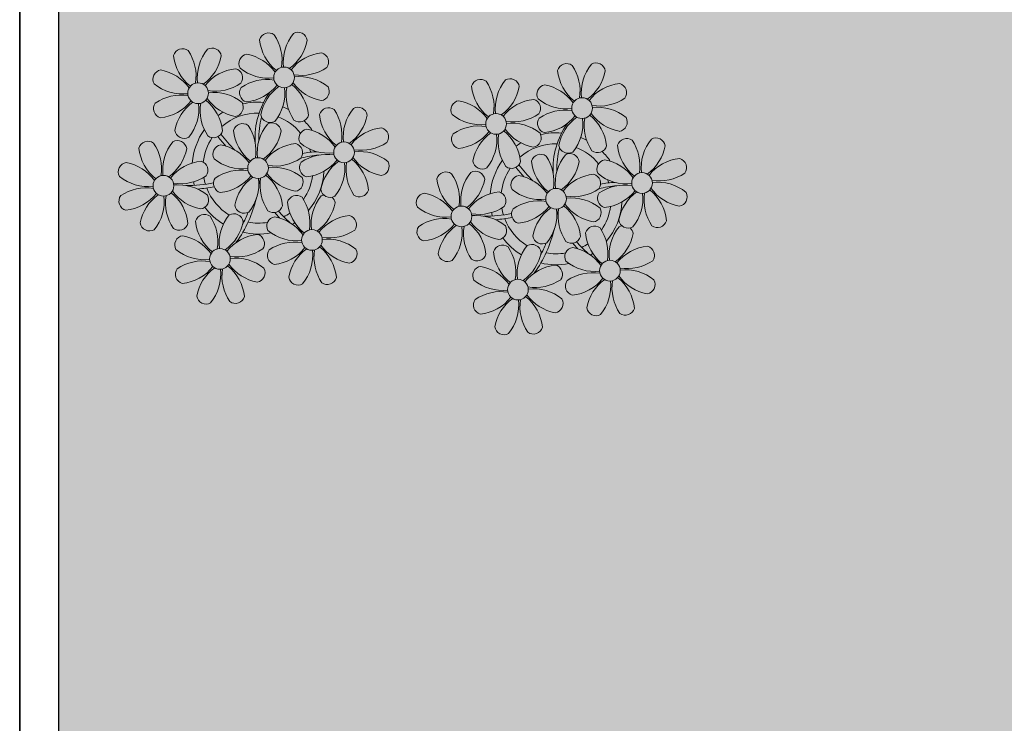
# Model space of a CAD drawing. Units: millimetres. Extents: x 2684 to 3816, y 1209 to 2134.
# Drawn here: x 2900 to 2904, y 1297 to 1300 of the extents above; entities that cross this region are included whole.
import ezdxf

# ---------------------------------------------------------------- set-up
doc = ezdxf.new("R2010")
doc.units = ezdxf.units.MM
doc.linetypes.add('CONTINU', pattern=[0])
doc.linetypes.add('TRACEJADA2', pattern=[0.375, 0.25, -0.125])
doc.layers.add('PERGOLA', color=8, linetype='CONTINU')
doc.layers.add('ÁRVORE', color=92, linetype='Continuous', lineweight=15)

# ---------------------------------------------------------------- blocks, each defined once
blk = doc.blocks.new('PERGOLA')
at = {"layer": 'ÁRVORE'}
h = blk.add_hatch(dxfattribs=at)
h.set_pattern_fill('AR-SAND', color=256, scale=0.004, angle=-90)
h.paths.add_polyline_path([(109628.2325, -73524.1579), (109613.4325, -73524.1579), (109613.4325, -73538.9579), (109628.2325, -73538.9579)])
for points in [[(109628.3825, -73524.0079), (109613.2825, -73524.0079), (109613.2825, -73539.1079), (109628.3825, -73539.1079)], [(109628.2325, -73524.1579), (109613.4325, -73524.1579), (109613.4325, -73538.9579), (109628.2325, -73538.9579)]]:
    blk.add_lwpolyline(points, close=True)
at = {"layer": 'PERGOLA'}
blk.add_line((109628.3825, -73524.0079), (109628.3825, -73539.1079), dxfattribs=at)
blk = doc.blocks.new('P8')
at = {"color": 42, "lineweight": 5}
for centre in [(1.763, 2.056), (-5.339, 0.594), (24.765, -0.314), (17.663, -1.775), (6.121, -3.592), (-1.178, -4.956), (29.123, -5.961), (-7.816, -6.172), (21.824, -7.325), (15.186, -8.541), (3.45, -10.738), (-3.188, -11.955), (26.452, -13.107), (19.814, -14.324)]:
    blk.add_circle(centre, 0.8, dxfattribs=at)
at = {"color": 21, "lineweight": 5}
for centre, radius, start, end in [((0.572, 4.765), 0.728, 54.2412, 163.93177), ((-1.896, 3.383), 3.502, 350.92195, 34.28348), ((5.136, 3.265), 3.436, 140.51284, 186.85994), ((2.837, 4.813), 0.728, 9.2412, 118.93177), ((3.293, 5.296), 3.436, 185.51284, 231.85994), ((0.114, 5.581), 3.502, 305.92195, 349.28348), ((-6.53, 3.303), 0.728, 54.2412, 163.93177), ((-8.998, 1.921), 3.502, 350.92195, 34.28348), ((-1.965, 1.803), 3.436, 140.51284, 186.85994), ((-4.265, 3.351), 0.728, 9.2412, 118.93177), ((-0.995, 3.13), 0.728, 99.2412, 208.93177), ((-1.763, 0.407), 3.502, 35.92195, 79.28348), ((5.003, 0.525), 3.436, 95.51284, 141.85994), ((4.472, 3.246), 0.728, 324.2412, 73.93177), ((-3.809, 3.835), 3.436, 185.51284, 231.85994), ((-6.988, 4.119), 3.502, 305.92195, 349.28348), ((-8.097, 1.668), 0.728, 99.2412, 208.93177), ((-8.865, -1.055), 3.502, 35.92195, 79.28348), ((-2.098, -0.936), 3.436, 95.51284, 141.85994), ((-2.63, 1.784), 0.728, 324.2412, 73.93177), ((0.553, 5.429), 3.436, 230.51284, 276.85994), ((3.09, 5.715), 3.502, 260.92195, 304.28348), ((0.436, -1.603), 3.502, 80.92195, 124.28348), ((5.288, 3.705), 3.502, 215.92195, 259.28348), ((2.972, -1.318), 3.436, 50.51284, 96.85994), ((-6.549, 3.967), 3.436, 230.51284, 276.85994), ((-4.012, 4.253), 3.502, 260.92195, 304.28348), ((-0.947, 0.865), 0.728, 144.2412, 253.93177), ((-1.478, 3.586), 3.436, 275.51284, 321.85994), ((3.412, -1.47), 3.502, 125.92195, 169.28348), ((-1.611, 0.846), 3.436, 320.51284, 6.85994), ((5.422, 0.729), 3.502, 170.92195, 214.28348), ((0.232, -1.185), 3.436, 5.51284, 51.85994), ((4.52, 0.982), 0.728, 279.2412, 28.93177), ((-6.666, -3.065), 3.502, 80.92195, 124.28348), ((-8.58, 2.124), 3.436, 275.51284, 321.85994), ((-6.869, -2.647), 3.436, 5.51284, 51.85994), ((-1.813, 2.243), 3.502, 215.92195, 259.28348), ((-4.13, -2.78), 3.436, 50.51284, 96.85994), ((26.092, 3.345), 3.502, 260.92195, 304.28348), ((-8.048, -0.597), 0.728, 144.2412, 253.93177), ((-3.69, -2.932), 3.502, 125.92195, 169.28348), ((-8.713, -0.616), 3.436, 320.51284, 6.85994), ((-1.68, -0.733), 3.502, 170.92195, 214.28348), ((-2.581, -0.48), 0.728, 279.2412, 28.93177), ((4.93, -0.883), 0.728, 54.2412, 163.93177), ((7.651, -0.351), 3.436, 185.51284, 231.85994), ((2.462, -2.265), 3.502, 350.92195, 34.28348), ((9.494, -2.382), 3.436, 140.51284, 186.85994), ((4.472, -0.066), 3.502, 305.92195, 349.28348), ((7.195, -0.834), 0.728, 9.2412, 118.93177), ((25.974, -3.687), 3.436, 50.51284, 96.85994), ((-2.369, -2.246), 0.728, 54.2412, 163.93177), ((-0.104, -2.198), 0.728, 9.2412, 118.93177), ((-1.178, -4.956), 4.251, 74.1954, 75.36369), ((0.689, -0.702), 0.728, 189.2412, 298.93177), ((2.953, -0.654), 0.728, 234.2412, 343.93177), ((27.522, -1.388), 0.728, 279.2412, 28.93177), ((0.352, -1.715), 3.436, 185.51284, 231.85994), ((-4.837, -3.629), 3.502, 350.92195, 34.28348), ((2.195, -3.746), 3.436, 140.51284, 186.85994), ((-2.827, -1.43), 3.502, 305.92195, 349.28348), ((3.363, -2.518), 0.728, 99.2412, 208.93177), ((2.595, -5.241), 3.502, 35.92195, 79.28348), ((9.362, -5.122), 3.436, 95.51284, 141.85994), ((8.83, -2.401), 0.728, 324.2412, 73.93177), ((21.189, -0.126), 3.502, 215.92195, 259.28348), ((-9.007, -3.463), 0.728, 54.2412, 163.93177), ((-11.475, -4.845), 3.502, 350.92195, 34.28348), ((-4.443, -4.963), 3.436, 140.51284, 186.85994), ((-6.413, -2.164), 0.728, 189.2412, 228.00263), ((-6.742, -3.415), 0.728, 9.2412, 118.93177), ((-6.413, -2.164), 0.728, 282.50713, 298.93177), ((-4.149, -2.115), 0.728, 234.2412, 343.93177), ((4.911, -0.218), 3.436, 230.51284, 276.85994), ((7.448, 0.067), 3.502, 260.92195, 304.28348), ((14.289, -2.985), 3.436, 320.51284, 6.85994), ((21.322, -3.102), 3.502, 170.92195, 214.28348), ((16.133, -5.016), 3.436, 5.51284, 51.85994), ((20.421, -2.849), 0.728, 279.2412, 28.93177), ((25.464, -4.634), 3.502, 350.92195, 34.28348), ((32.496, -4.752), 3.436, 140.51284, 186.85994), ((-6.286, -2.932), 3.436, 185.51284, 231.85994), ((-9.465, -2.647), 3.502, 305.92195, 349.28348), ((-3.936, -3.882), 0.728, 99.2412, 208.93177), ((-4.704, -6.605), 3.502, 35.92195, 79.28348), ((2.063, -6.486), 3.436, 95.51284, 141.85994), ((1.531, -3.765), 0.728, 324.2412, 73.93177), ((4.794, -7.251), 3.502, 80.92195, 124.28348), ((7.33, -6.965), 3.436, 50.51284, 96.85994), ((21.824, -7.325), 4.251, 74.1954, 75.36369), ((-10.574, -5.098), 0.728, 99.2412, 208.93177), ((-11.342, -7.821), 3.502, 35.92195, 79.28348), ((-4.575, -7.702), 3.436, 95.51284, 141.85994), ((-5.107, -4.982), 0.728, 324.2412, 73.93177), ((-2.388, -1.582), 3.436, 230.51284, 276.85994), ((0.149, -1.296), 3.502, 260.92195, 304.28348), ((3.411, -4.782), 0.728, 144.2412, 253.93177), ((2.88, -2.062), 3.436, 275.51284, 321.85994), ((7.77, -7.118), 3.502, 125.92195, 169.28348), ((2.747, -4.801), 3.436, 320.51284, 6.85994), ((9.78, -4.919), 3.502, 170.92195, 214.28348), ((4.591, -6.833), 3.436, 5.51284, 51.85994), ((9.646, -1.943), 3.502, 215.92195, 259.28348), ((8.878, -4.666), 0.728, 279.2412, 28.93177), ((20.633, -4.615), 0.728, 54.2412, 163.93177), ((23.354, -4.084), 3.436, 185.51284, 231.85994), ((18.165, -5.998), 3.502, 350.92195, 34.28348), ((25.197, -6.115), 3.436, 140.51284, 186.85994), ((26.365, -4.887), 0.728, 99.2412, 208.93177), ((-2.505, -8.615), 3.502, 80.92195, 124.28348), ((0.031, -8.329), 3.436, 50.51284, 96.85994), ((16.589, -4.533), 0.728, 282.50713, 298.93177), ((18.854, -4.485), 0.728, 234.2412, 343.93177), ((27.913, -2.588), 3.436, 230.51284, 276.85994), ((-9.026, -2.799), 3.436, 230.51284, 276.85994), ((-6.489, -2.513), 3.502, 260.92195, 304.28348), ((-3.888, -6.146), 0.728, 144.2412, 253.93177), ((-4.419, -3.425), 3.436, 275.51284, 321.85994), ((0.471, -8.481), 3.502, 125.92195, 169.28348), ((-4.552, -6.165), 3.436, 320.51284, 6.85994), ((2.481, -6.282), 3.502, 170.92195, 214.28348), ((-2.708, -8.196), 3.436, 5.51284, 51.85994), ((2.347, -3.307), 3.502, 215.92195, 259.28348), ((1.579, -6.029), 0.728, 279.2412, 28.93177), ((24.533, -6.134), 0.728, 324.2412, 73.93177), ((-9.143, -9.831), 3.502, 80.92195, 124.28348), ((-11.057, -4.642), 3.436, 275.51284, 321.85994), ((-9.346, -9.413), 3.436, 5.51284, 51.85994), ((-4.291, -4.523), 3.502, 215.92195, 259.28348), ((-6.607, -9.546), 3.436, 50.51284, 96.85994), ((5.047, -6.349), 0.728, 189.2412, 298.93177), ((7.311, -6.301), 0.728, 234.2412, 343.93177), ((17.895, -7.351), 0.728, 324.2412, 73.93177), ((26.414, -7.152), 0.728, 144.2412, 253.93177), ((-10.525, -7.363), 0.728, 144.2412, 253.93177), ((-6.167, -9.698), 3.502, 125.92195, 169.28348), ((-11.19, -7.382), 3.436, 320.51284, 6.85994), ((-4.157, -7.499), 3.502, 170.92195, 214.28348), ((-5.059, -7.246), 0.728, 279.2412, 28.93177), ((2.26, -8.029), 0.728, 54.2412, 163.93177), ((-0.209, -9.411), 3.502, 350.92195, 34.28348), ((6.824, -9.528), 3.436, 140.51284, 186.85994), ((4.524, -7.98), 0.728, 9.2412, 118.93177), ((23.033, -10.698), 3.436, 50.51284, 96.85994), ((-2.252, -7.713), 0.728, 189.2412, 298.93177), ((0.012, -7.665), 0.728, 234.2412, 343.93177), ((4.981, -7.497), 3.436, 185.51284, 231.85994), ((1.801, -7.212), 3.502, 305.92195, 349.28348), ((16.513, -4.882), 3.502, 260.92195, 304.28348), ((19.115, -8.515), 0.728, 144.2412, 253.93177), ((18.583, -5.794), 3.436, 275.51284, 321.85994), ((23.473, -10.85), 3.502, 125.92195, 169.28348), ((18.45, -8.534), 3.436, 320.51284, 6.85994), ((25.483, -8.652), 3.502, 170.92195, 214.28348), ((20.294, -10.565), 3.436, 5.51284, 51.85994), ((25.349, -5.676), 3.502, 215.92195, 259.28348), ((24.581, -8.399), 0.728, 279.2412, 28.93177), ((-8.89, -8.93), 0.728, 189.2412, 298.93177), ((-6.626, -8.882), 0.728, 234.2412, 343.93177), ((-4.378, -9.245), 0.728, 54.2412, 163.93177), ((-1.657, -8.714), 3.436, 185.51284, 231.85994), ((-6.847, -10.628), 3.502, 350.92195, 34.28348), ((0.186, -10.745), 3.436, 140.51284, 186.85994), ((-4.837, -8.429), 3.502, 305.92195, 349.28348), ((-2.114, -9.197), 0.728, 9.2412, 118.93177), ((0.693, -9.664), 0.728, 99.2412, 208.93177), ((-0.075, -12.387), 3.502, 35.92195, 79.28348), ((6.691, -12.268), 3.436, 95.51284, 141.85994), ((6.16, -9.547), 0.728, 324.2412, 73.93177), ((16.395, -11.915), 3.436, 50.51284, 96.85994), ((17.943, -9.615), 0.728, 279.2412, 28.93177), ((25.262, -10.398), 0.728, 54.2412, 163.93177), ((-5.945, -10.881), 0.728, 99.2412, 208.93177), ((-6.713, -13.604), 3.502, 35.92195, 79.28348), ((0.053, -13.485), 3.436, 95.51284, 141.85994), ((-0.478, -10.764), 0.728, 324.2412, 73.93177), ((2.241, -7.364), 3.436, 230.51284, 276.85994), ((4.777, -7.079), 3.502, 260.92195, 304.28348), ((20.75, -10.082), 0.728, 189.2412, 298.93177), ((23.014, -10.034), 0.728, 234.2412, 343.93177), ((27.983, -9.866), 3.436, 185.51284, 231.85994), ((-4.397, -8.581), 3.436, 230.51284, 276.85994), ((-1.861, -8.296), 3.502, 260.92195, 304.28348), ((2.123, -14.397), 3.502, 80.92195, 124.28348), ((0.21, -9.208), 3.436, 275.51284, 321.85994), ((1.92, -13.979), 3.436, 5.51284, 51.85994), ((6.976, -9.089), 3.502, 215.92195, 259.28348), ((4.66, -14.111), 3.436, 50.51284, 96.85994), ((18.624, -11.614), 0.728, 54.2412, 163.93177), ((20.888, -11.566), 0.728, 9.2412, 118.93177), ((23.695, -12.033), 0.728, 99.2412, 208.93177), ((22.927, -14.756), 3.502, 35.92195, 79.28348), ((-4.515, -15.614), 3.502, 80.92195, 124.28348), ((-1.978, -15.328), 3.436, 50.51284, 96.85994), ((0.741, -11.928), 0.728, 144.2412, 253.93177), ((5.099, -14.263), 3.502, 125.92195, 169.28348), ((0.077, -11.947), 3.436, 320.51284, 6.85994), ((7.109, -12.065), 3.502, 170.92195, 214.28348), ((6.208, -11.812), 0.728, 279.2412, 28.93177), ((18.165, -10.798), 3.502, 305.92195, 349.28348), ((-5.897, -13.145), 0.728, 144.2412, 253.93177), ((-6.428, -10.424), 3.436, 275.51284, 321.85994), ((-1.539, -15.48), 3.502, 125.92195, 169.28348), ((-6.561, -13.164), 3.436, 320.51284, 6.85994), ((0.471, -13.281), 3.502, 170.92195, 214.28348), ((-4.718, -15.195), 3.436, 5.51284, 51.85994), ((0.338, -10.306), 3.502, 215.92195, 259.28348), ((-0.43, -13.028), 0.728, 279.2412, 28.93177), ((23.055, -15.854), 3.436, 95.51284, 141.85994), ((25.243, -9.733), 3.436, 230.51284, 276.85994), ((2.376, -13.495), 0.728, 189.2412, 298.93177), ((4.641, -13.447), 0.728, 234.2412, 343.93177), ((-4.262, -14.712), 0.728, 189.2412, 298.93177), ((-1.997, -14.664), 0.728, 234.2412, 343.93177), ((23.34, -12.675), 3.502, 215.92195, 259.28348)]:
    blk.add_arc(centre, radius, start, end, dxfattribs=at)
at = {"color": 233, "lineweight": 5}
for centre, radius, start, end in [((23.574, 2.396), 0.728, 54.2412, 163.93177), ((28.138, 0.896), 3.436, 140.51284, 186.85994), ((25.839, 2.444), 0.728, 9.2412, 118.93177), ((26.295, 2.927), 3.436, 185.51284, 231.85994), ((21.106, 1.013), 3.502, 350.92195, 34.28348), ((23.116, 3.212), 3.502, 305.92195, 349.28348), ((16.473, 0.934), 0.728, 54.2412, 163.93177), ((14.004, -0.448), 3.502, 350.92195, 34.28348), ((21.037, -0.566), 3.436, 140.51284, 186.85994), ((18.737, 0.982), 0.728, 9.2412, 118.93177), ((28.006, -1.844), 3.436, 95.51284, 141.85994), ((27.474, 0.877), 0.728, 324.2412, 73.93177), ((19.193, 1.465), 3.436, 185.51284, 231.85994), ((16.014, 1.75), 3.502, 305.92195, 349.28348), ((22.007, 0.76), 0.728, 99.2412, 208.93177), ((21.239, -1.963), 3.502, 35.92195, 79.28348), ((14.905, -0.701), 0.728, 99.2412, 208.93177), ((14.137, -3.424), 3.502, 35.92195, 79.28348), ((20.904, -3.306), 3.436, 95.51284, 141.85994), ((20.372, -0.585), 0.728, 324.2412, 73.93177), ((23.555, 3.06), 3.436, 230.51284, 276.85994), ((23.438, -3.973), 3.502, 80.92195, 124.28348), ((28.29, 1.335), 3.502, 215.92195, 259.28348), ((16.454, 1.598), 3.436, 230.51284, 276.85994), ((18.99, 1.884), 3.502, 260.92195, 304.28348), ((22.055, -1.504), 0.728, 144.2412, 253.93177), ((21.524, 1.217), 3.436, 275.51284, 321.85994), ((26.414, -3.839), 3.502, 125.92195, 169.28348), ((21.391, -1.523), 3.436, 320.51284, 6.85994), ((28.424, -1.641), 3.502, 170.92195, 214.28348), ((23.235, -3.554), 3.436, 5.51284, 51.85994), ((16.336, -5.434), 3.502, 80.92195, 124.28348), ((18.872, -5.149), 3.436, 50.51284, 96.85994), ((14.954, -2.966), 0.728, 144.2412, 253.93177), ((14.422, -0.245), 3.436, 275.51284, 321.85994), ((19.312, -5.301), 3.502, 125.92195, 169.28348), ((27.932, -3.252), 0.728, 54.2412, 163.93177), ((30.197, -3.204), 0.728, 9.2412, 118.93177), ((23.691, -3.071), 0.728, 189.2412, 298.93177), ((25.955, -3.023), 0.728, 234.2412, 343.93177), ((30.653, -2.72), 3.436, 185.51284, 231.85994), ((27.474, -2.435), 3.502, 305.92195, 349.28348), ((20.175, -3.799), 3.502, 305.92195, 349.28348), ((22.898, -4.567), 0.728, 9.2412, 118.93177), ((25.597, -7.61), 3.502, 35.92195, 79.28348), ((32.364, -7.491), 3.436, 95.51284, 141.85994), ((31.832, -4.771), 0.728, 324.2412, 73.93177), ((13.995, -5.832), 0.728, 54.2412, 163.93177), ((11.527, -7.214), 3.502, 350.92195, 34.28348), ((18.559, -7.332), 3.436, 140.51284, 186.85994), ((16.589, -4.533), 0.728, 189.2412, 228.00263), ((16.26, -5.784), 0.728, 9.2412, 118.93177), ((30.45, -2.302), 3.502, 260.92195, 304.28348), ((16.716, -5.301), 3.436, 185.51284, 231.85994), ((13.537, -5.016), 3.502, 305.92195, 349.28348), ((19.066, -6.251), 0.728, 99.2412, 208.93177), ((18.298, -8.974), 3.502, 35.92195, 79.28348), ((25.065, -8.855), 3.436, 95.51284, 141.85994), ((30.332, -9.335), 3.436, 50.51284, 96.85994), ((12.428, -7.468), 0.728, 99.2412, 208.93177), ((11.66, -10.19), 3.502, 35.92195, 79.28348), ((18.427, -10.072), 3.436, 95.51284, 141.85994), ((20.614, -3.951), 3.436, 230.51284, 276.85994), ((23.151, -3.666), 3.502, 260.92195, 304.28348), ((27.796, -9.62), 3.502, 80.92195, 124.28348), ((25.882, -4.431), 3.436, 275.51284, 321.85994), ((30.772, -9.487), 3.502, 125.92195, 169.28348), ((25.749, -7.171), 3.436, 320.51284, 6.85994), ((32.782, -7.288), 3.502, 170.92195, 214.28348), ((27.593, -9.202), 3.436, 5.51284, 51.85994), ((32.648, -4.312), 3.502, 215.92195, 259.28348), ((31.88, -7.035), 0.728, 279.2412, 28.93177), ((20.497, -10.984), 3.502, 80.92195, 124.28348), ((13.976, -5.168), 3.436, 230.51284, 276.85994), ((13.859, -12.2), 3.502, 80.92195, 124.28348), ((13.656, -11.782), 3.436, 5.51284, 51.85994), ((18.711, -6.892), 3.502, 215.92195, 259.28348), ((28.049, -8.719), 0.728, 189.2412, 298.93177), ((30.313, -8.67), 0.728, 234.2412, 343.93177), ((12.477, -9.732), 0.728, 144.2412, 253.93177), ((11.945, -7.011), 3.436, 275.51284, 321.85994), ((16.835, -12.067), 3.502, 125.92195, 169.28348), ((11.812, -9.751), 3.436, 320.51284, 6.85994), ((18.845, -9.868), 3.502, 170.92195, 214.28348), ((22.793, -11.78), 3.502, 350.92195, 34.28348), ((29.826, -11.898), 3.436, 140.51284, 186.85994), ((27.526, -10.349), 0.728, 9.2412, 118.93177), ((24.803, -9.581), 3.502, 305.92195, 349.28348), ((16.155, -12.997), 3.502, 350.92195, 34.28348), ((23.188, -13.114), 3.436, 140.51284, 186.85994), ((29.693, -14.637), 3.436, 95.51284, 141.85994), ((29.162, -11.917), 0.728, 324.2412, 73.93177), ((14.112, -11.299), 0.728, 189.2412, 298.93177), ((16.376, -11.251), 0.728, 234.2412, 343.93177), ((21.345, -11.083), 3.436, 185.51284, 231.85994), ((17.057, -13.25), 0.728, 99.2412, 208.93177), ((16.289, -15.973), 3.502, 35.92195, 79.28348), ((22.524, -13.133), 0.728, 324.2412, 73.93177), ((27.779, -9.448), 3.502, 260.92195, 304.28348), ((18.605, -10.95), 3.436, 230.51284, 276.85994), ((21.141, -10.665), 3.502, 260.92195, 304.28348), ((25.125, -16.766), 3.502, 80.92195, 124.28348), ((24.922, -16.348), 3.436, 5.51284, 51.85994), ((29.978, -11.458), 3.502, 215.92195, 259.28348), ((27.662, -16.481), 3.436, 50.51284, 96.85994), ((21.024, -17.697), 3.436, 50.51284, 96.85994), ((23.743, -14.298), 0.728, 144.2412, 253.93177), ((23.212, -11.577), 3.436, 275.51284, 321.85994), ((28.101, -16.633), 3.502, 125.92195, 169.28348), ((23.079, -14.317), 3.436, 320.51284, 6.85994), ((30.111, -14.434), 3.502, 170.92195, 214.28348), ((29.21, -14.181), 0.728, 279.2412, 28.93177), ((17.105, -15.514), 0.728, 144.2412, 253.93177), ((18.487, -17.983), 3.502, 80.92195, 124.28348), ((16.574, -12.793), 3.436, 275.51284, 321.85994), ((21.463, -17.849), 3.502, 125.92195, 169.28348), ((16.441, -15.533), 3.436, 320.51284, 6.85994), ((23.473, -15.651), 3.502, 170.92195, 214.28348), ((18.284, -17.564), 3.436, 5.51284, 51.85994), ((22.572, -15.398), 0.728, 279.2412, 28.93177), ((25.378, -15.865), 0.728, 189.2412, 298.93177), ((27.643, -15.816), 0.728, 234.2412, 343.93177), ((18.74, -17.081), 0.728, 189.2412, 298.93177), ((21.005, -17.033), 0.728, 234.2412, 343.93177)]:
    blk.add_arc(centre, radius, start, end, dxfattribs=at)
at = {"color": 94, "lineweight": 5}
for centre, radius, start, end in [((8.568, -4.959), 9.9, 144.60261, 166.37149), ((-8.824, -6.749), 7.932, 54.91626, 59.07084), ((-8.824, -6.749), 7.932, 40.15301, 49.19569), ((8.568, -4.959), 9.6, 152.88233, 159.09163), ((-7.302, -5.438), 6.22, 38.976, 44.14251), ((31.57, -7.328), 9.9, 144.60261, 166.37149), ((14.178, -9.118), 7.932, 54.91626, 59.07084), ((31.57, -7.328), 9.6, 152.88233, 159.09163), ((-7.302, -5.438), 6.22, 11.88793, 16.4018), ((4.213, -13.175), 9.862, 94.28783, 101.6908), ((4.213, -13.175), 9.562, 88.95743, 101.80621), ((4.213, -13.175), 9.562, 83.3221, 84.87574), ((14.178, -9.118), 7.932, 40.15301, 49.19569), ((15.7, -7.807), 6.22, 38.976, 44.14251), ((-6.527, 1.999), 7.987, 274.65008, 284.86406), ((15.7, -7.807), 6.22, 11.88793, 16.4018), ((27.215, -15.544), 9.862, 94.28783, 101.6908), ((27.215, -15.544), 9.562, 88.95743, 101.80621), ((27.215, -15.544), 9.562, 83.3221, 84.87574), ((-5.937, 0.194), 6.42, 271.8189, 281.90599), ((-6.538, -13.622), 10.201, 36.29265, 45.46458), ((-6.538, -13.622), 10.501, 36.41096, 41.57549), ((-6.98, -7.288), 6.03, 324.64095, 3.35106), ((-6.741, -7.376), 5.495, 344.07108, 2.64476), ((16.475, -0.37), 7.987, 274.65008, 284.86406), ((17.065, -2.175), 6.42, 271.8189, 281.90599), ((16.464, -15.992), 10.201, 36.29265, 45.46458), ((16.464, -15.992), 10.501, 36.41096, 41.57549), ((16.022, -9.657), 6.03, 324.64095, 3.35106), ((16.261, -9.745), 5.495, 344.07108, 2.64476)]:
    blk.add_arc(centre, radius, start, end, dxfattribs=at)
at = {"color": 40, "lineweight": 5}
for centre, radius, start, end in [((-1.178, -4.956), 5.094, 76.62568, 101.2054), ((-1.178, -4.956), 5.094, 121.51153, 123.90336), ((-1.178, -4.956), 4.251, 79.50792, 99.95795), ((-1.178, -4.956), 5.094, 36.338, 58.32887), ((-1.178, -4.956), 4.251, 117.80244, 125.3101), ((-1.178, -4.956), 4.251, 21.22577, 58.45509), ((-1.178, -4.956), 5.094, 139.62162, 177.2535), ((21.824, -7.325), 5.094, 76.62568, 101.2054), ((-1.178, -4.956), 4.251, 145.41918, 172.00624), ((21.824, -7.325), 5.094, 121.51153, 123.90336), ((21.824, -7.325), 5.094, 36.338, 58.32887), ((-1.178, -4.956), 4.251, 9.74341, 17.10605), ((-1.178, -4.956), 5.094, 12.0535, 15.15236), ((21.824, -7.325), 4.251, 117.80244, 125.3101), ((21.824, -7.325), 4.251, 79.50792, 99.95795), ((21.824, -7.325), 4.251, 21.22577, 58.45509), ((21.824, -7.325), 5.094, 139.62162, 177.2535), ((21.824, -7.325), 4.251, 145.41918, 172.00624), ((-1.178, -4.956), 4.251, 191.75441, 192.79502), ((-1.178, -4.956), 4.251, 326.39844, 353.82362), ((-1.178, -4.956), 5.094, 324.36632, 355.6451), ((21.824, -7.325), 4.251, 9.74341, 17.10605), ((21.824, -7.325), 5.094, 12.0535, 15.15236), ((-1.178, -4.956), 4.251, 196.86473, 200.2384), ((-1.178, -4.956), 5.094, 214.7168, 225.80894), ((-1.178, -4.956), 4.251, 219.48453, 248.6966), ((-1.178, -4.956), 4.251, 268.85685, 310.98781), ((21.824, -7.325), 4.251, 191.75441, 192.79502), ((21.824, -7.325), 4.251, 326.39844, 353.82362), ((21.824, -7.325), 5.094, 324.36632, 355.6451), ((-1.178, -4.956), 5.094, 302.06426, 307.15673), ((21.824, -7.325), 4.251, 196.86473, 200.2384), ((-1.178, -4.956), 5.094, 242.34594, 248.06765), ((-1.178, -4.956), 5.094, 265.13924, 283.46449), ((21.824, -7.325), 5.094, 214.7168, 225.80894), ((21.824, -7.325), 4.251, 219.48453, 248.6966), ((21.824, -7.325), 4.251, 268.85685, 310.98781), ((21.824, -7.325), 5.094, 302.06426, 307.15673), ((21.824, -7.325), 5.094, 242.34594, 248.06765), ((21.824, -7.325), 5.094, 265.13924, 283.46449)]:
    blk.add_arc(centre, radius, start, end, dxfattribs=at)

msp = doc.modelspace()

# ---------------------------------------------------------------- block references
at = {"xscale": 0.05000000000000071, "yscale": 0.05000000000000071, "zscale": 0.1, "rotation": 180}
msp.add_blockref('P8', (2901.9629, 1298.6834), dxfattribs=at)
at = {"layer": 'PERGOLA', "linetype": 'TRACEJADA2', "zscale": 25.4, "rotation": 180}
msp.add_blockref('PERGOLA', (112528.3343, -72233.6782), dxfattribs=at)

doc.saveas('drawing.dxf')
